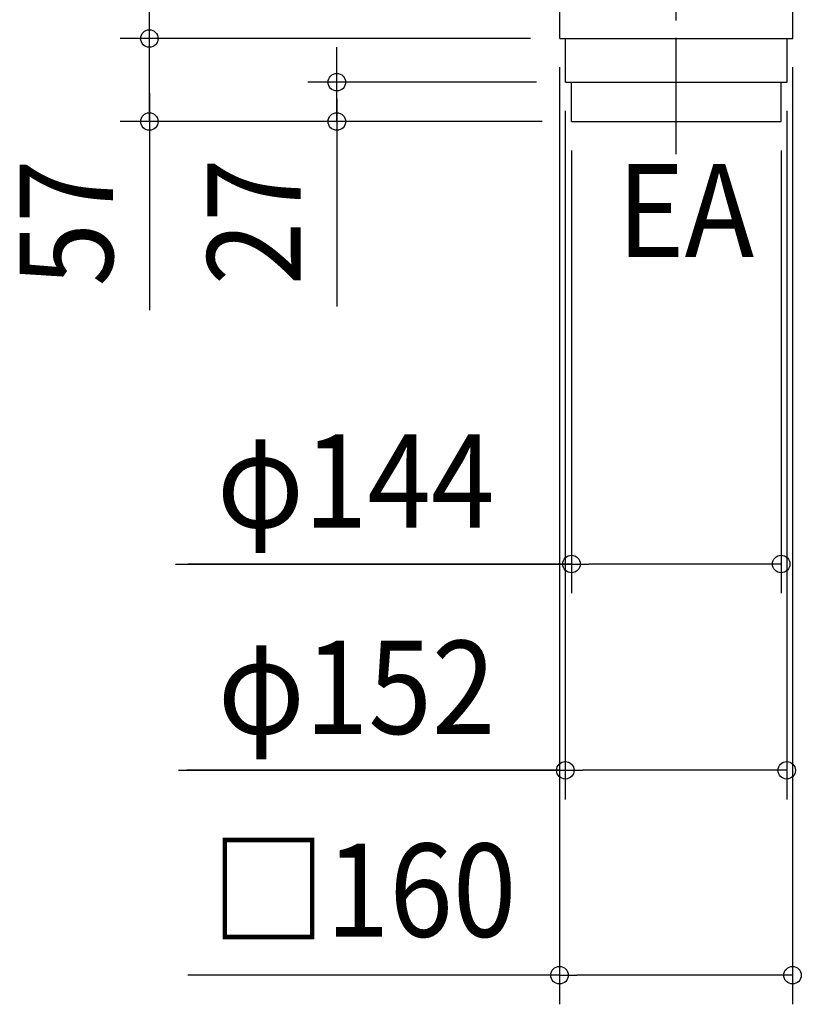
# Model space of a CAD drawing. Extents: x -518 to 923, y -883 to 588.
# Drawn here: x -518 to 19, y -883 to -207 of the extents above; entities that cross this region are included whole.
import ezdxf
from ezdxf.enums import TextEntityAlignment as Align

# ---------------------------------------------------------------- set-up
doc = ezdxf.new("R2010")
doc.units = 0
doc.header["$LTSCALE"] = 20
doc.header["$PDMODE"] = 3
doc.header["$PDSIZE"] = -2
doc.linetypes.add('DASHDOT', pattern=[5.5, 4, -0.6, 0.3, -0.6])
doc.layers.get('DEFPOINTS').update_dxf_attribs({"linetype": 'CONTINUOUS'})
for name, color, linetype in [('BASIS', 6, 'DASHDOT'), ('DETAIL', 5, 'CONTINUOUS'), ('NOTE', 4, 'CONTINUOUS'), ('SIZE', 30, 'CONTINUOUS')]:
    doc.layers.add(name, color=color, linetype=linetype)
doc.styles.get("Standard").update_dxf_attribs({"font": 'SIMPLEX.shx', "width": 0.9, "height": 64, "bigfont": 'BIGFONT.shx'})

msp = doc.modelspace()

# ---------------------------------------------------------------- linework, layer by layer
at = {"layer": 'BASIS', "color": 6, "linetype": 'DASHDOT'}
msp.add_line((-67, -299.5), (-67, -105.59868), dxfattribs=at)
at = {"layer": 'DEFPOINTS', "color": 30, "linetype": 'CONTINUOUS'}
for p in [(-428.74548, -220), (-147.21123, -219.60827), (-147, -220), (12.78877, -219.60827), (-300.06718, -250), (-143.21123, -249.60827), (-143, -250), (8.78877, -249.60827), (-139, -277), (-139, -277), (-139, -277), (5, -277), (-139, -580.97579), (-143.21123, -722.65748), (-147.21123, -863.41974)]:
    msp.add_point(p, dxfattribs=at)
at = {"layer": 'DETAIL', "color": 5, "linetype": 'CONTINUOUS'}
for p, q in [((-147, -220), (-147, -167)), ((13, -220), (13, -167)), ((-147, -220), (13, -220)), ((-143, -250), (-143, -220)), ((9, -250), (9, -220)), ((-143, -250), (9, -250)), ((-139, -277), (-139, -250)), ((5, -277), (5, -250)), ((-139, -277), (5, -277))]:
    msp.add_line(p, q, dxfattribs=at)
at = {"layer": 'SIZE', "color": 30, "linetype": 'CONTINUOUS'}
for p, q in [((-428.74548, -208), (-428.74548, -196)), ((-428.74548, -220), (-428.74548, -208)), ((-167, -220), (-448.74548, -220)), ((-428.74548, -277), (-428.74548, -220)), ((-428.74548, -277), (-428.74548, -220)), ((-300.06718, -238), (-300.06718, -226)), ((-300.06718, -250), (-300.06718, -238)), ((-147.21123, -239.60827), (-147.21123, -883.41974)), ((12.78877, -239.60827), (12.78877, -883.41974)), ((-163, -250), (-320.06718, -250)), ((-300.06718, -277), (-300.06718, -250)), ((-300.06718, -277), (-300.06718, -250)), ((-428.74548, -257.5), (-428.74548, -406.69194)), ((-300.06718, -261.5), (-300.06718, -404.13275)), ((-143.21123, -269.60827), (-143.21123, -742.65748)), ((8.78877, -269.60827), (8.78877, -742.65748)), ((-159, -277), (-448.74548, -277)), ((-428.74548, -277), (-428.74548, -289)), ((-159, -277), (-320.06718, -277)), ((-300.06718, -277), (-300.06718, -289)), ((-428.74548, -289), (-428.74548, -301)), ((-300.06718, -289), (-300.06718, -301)), ((-139, -297), (-139, -600.97579)), ((5, -297), (5, -600.97579)), ((-410.82847, -580.97579), (-139, -580.97579)), ((-139.21123, -580.97579), (-402.36528, -580.97579)), ((-139, -580.97579), (-127, -580.97579)), ((-7, -580.97579), (-127, -580.97579)), ((5, -580.97579), (-7, -580.97579)), ((-408.8263, -722.65748), (-143.21123, -722.65748)), ((-147.21123, -722.65748), (-402.9488, -722.65748)), ((-143.21123, -722.65748), (-131.21123, -722.65748)), ((-3.21123, -722.65748), (-131.21123, -722.65748)), ((8.78877, -722.65748), (-3.21123, -722.65748)), ((-147.21123, -863.41974), (-402.36528, -863.41974)), ((-147.21123, -863.41974), (-135.21123, -863.41974)), ((0.78877, -863.41974), (-135.21123, -863.41974)), ((12.78877, -863.41974), (0.78877, -863.41974))]:
    msp.add_line(p, q, dxfattribs=at)
for centre in [(-428.74548, -220), (-300.06718, -250), (-428.74548, -277), (-300.06718, -277), (-139, -580.97579), (5, -580.97579), (-143.21123, -722.65748), (8.78877, -722.65748), (-147.21123, -863.41974), (12.78877, -863.41974)]:
    msp.add_circle(centre, 6, dxfattribs=at)

# ---------------------------------------------------------------- texts
at = {"layer": 'NOTE', "color": 4, "linetype": 'CONTINUOUS', "width": 0.9}
msp.add_text('EA', height=64, dxfattribs=at).set_placement((-107.63732, -370.14951))
at = {"layer": 'SIZE', "color": 30, "linetype": 'CONTINUOUS', "width": 0.9}
for s, p in [('57', (-453.77334, -346.65754)), ('27', (-324.967, -345.86812))]:
    msp.add_text(s, height=64, rotation=90, dxfattribs=at).set_placement(p, align=Align.CENTER)
for s, p in [('φ144', (-287.08561, -555.97579)), ('φ152', (-286.45488, -697.65748)), ('□160', (-281.48372, -837.03168))]:
    msp.add_text(s, height=64, dxfattribs=at).set_placement(p, align=Align.CENTER)

doc.saveas('drawing.dxf')
